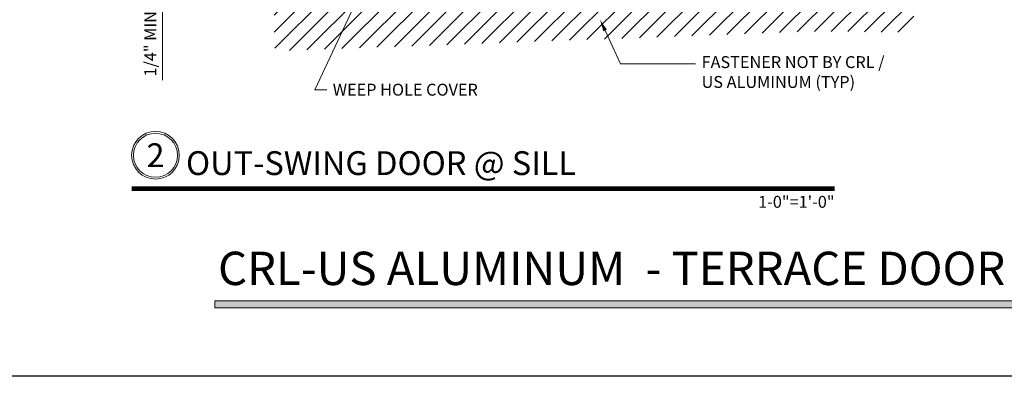
# Model space of a CAD drawing. Units: inches. Extents: x 0 to 977, y -356 to 628.
# Drawn here: x 771 to 782, y -30 to -26 of the extents above; entities that cross this region are included whole.
import ezdxf
from ezdxf import colors
from ezdxf.entities.mleader import LeaderData, LeaderLine
from ezdxf.enums import TextEntityAlignment as Align
from ezdxf.math import Vec2, Vec3

# ---------------------------------------------------------------- set-up
doc = ezdxf.new("R2010")
doc.units = ezdxf.units.IN
doc.header["$MEASUREMENT"] = 0
doc.layers.get('Defpoints').update_dxf_attribs({"color": 250})
for name, color, linetype, lineweight in [('By Others', 15, 'Continuous', 5), ('Dimensions', 74, 'Continuous', 9), ('Dimensions @ 1 (1)', 74, 'Continuous', 9), ('TEXT', 102, 'Continuous', 5), ('TEXT @ 1', 102, 'Continuous', 5)]:
    doc.layers.add(name, color=color, linetype=linetype, lineweight=lineweight)
doc.styles.get("Standard").update_dxf_attribs({"font": 'arial.ttf'})
doc.dimstyles.new('CRL$0', dxfattribs={"dimtxt": 0.125, "dimasz": 0.125, "dimexe": 0.125, "dimexo": 0.0625, "dimgap": 0.0625, "dimtad": 1, "dimdec": 4, "dimzin": 3, "dimdsep": 46, "dimlunit": 5, "dimtxsty": 'Standard', "dimblk": 'ARCHTICK', "dimcen": 0, "dimclrd": 256, "dimclre": 256, "dimclrt": 256, "dimadec": 8, "dimazin": 0, "dimtfac": 1, "dimtdec": 4, "dimtofl": 0, "dimtmove": 0, "dimatfit": 3, "dimfxl": 0, "dimfrac": 2, "dimtolj": 1, "dimtzin": 0, "dimlwd": -1, "dimlwe": -1, "dimarcsym": 0})

# ---------------------------------------------------------------- blocks, each defined once
blk = doc.blocks.new('*U101')
at = {"const_width": 0.05}
blk.add_lwpolyline([(0, 0), (7.367, 0)], dxfattribs=at)
at = {"ltscale": 0.25}
for radius in [0.25, 0.231]:
    blk.add_circle((0.25, 0.35), radius, dxfattribs=at)
at = {"ltscale": 0.25, "flags": 8}
for tag, p in [('VIEWNAME2', (0.57, 0.439)), ('VIEWNAME1', (0.57, 0.064))]:
    blk.add_attdef(tag, text='', height=0.25, dxfattribs=at).set_placement(p, align=Align.BOTTOM_LEFT)
at = {"flags": 8}
blk.add_attdef('#', text='', height=0.25, dxfattribs=at).set_placement((0.25, 0.35), align=Align.MIDDLE_CENTER)
at = {"ltscale": 0.25, "flags": 8}
blk.add_attdef('ARCH_REF:', text='', height=0.125, dxfattribs=at).set_placement((0, -0.076), align=Align.TOP_LEFT)
blk.add_attdef('SCALE', text='', height=0.125, dxfattribs=at).set_placement((7.367, -0.076), align=Align.TOP_RIGHT)
blk = doc.blocks.new('_ArchTick')
at = {"color": 0, "linetype": 'ByBlock', "const_width": 0.15}
blk.add_lwpolyline([(-0.5, -0.5), (0.5, 0.5)], dxfattribs=at)
blk = doc.blocks.new('*D549')
at = {"layer": 'Defpoints', "color": 0, "transparency": 16777216}
for p in [(772.824, -25.491), (772.824, -25.741), (772.824, -25.741)]:
    blk.add_point(p, dxfattribs=at)
at = {"layer": 'Dimensions', "transparency": 16777216}
for p, q in [((772.762, -25.491), (772.699, -25.491)), ((772.824, -25.491), (772.824, -25.741)), ((772.762, -25.741), (772.699, -25.741)), ((772.824, -25.741), (772.824, -26.678))]:
    blk.add_line(p, q, dxfattribs=at)
at = {"layer": 'Dimensions', "transparency": 16777216, "xscale": 0.125, "yscale": 0.125, "zscale": 0.125}
for p, rotation in [((772.824, -25.491), 90), ((772.824, -25.741), 270)]:
    blk.add_blockref('_ArchTick', p, dxfattribs=dict(at, rotation=rotation))
at = {"layer": 'Dimensions', "transparency": 16777216, "insert": (772.697, -26.272), "char_height": 0.125, "attachment_point": 5, "rotation": 90, "bg_fill": 3, "box_fill_scale": 1.25, "bg_fill_color": 256, "bg_fill_true_color": 13158600, "bg_fill_transparency": 0}
blk.add_mtext('\\A1;1/4" MIN.', dxfattribs=at)
blk = doc.blocks.new('*U462')
at = {"transparency": 33554687}
blk.add_lwpolyline([(0, 23.065), (31.94, 23.065), (31.94, 0), (0, 0)], close=True, dxfattribs=at)
blk.add_attdef('PAGE_NUMBER_001', text='', height=0.5, dxfattribs=at).set_placement((0.25, 22.565), align=Align.MIDDLE_LEFT)

msp = doc.modelspace()

# ---------------------------------------------------------------- hatches: boundary and pattern name
at = {"layer": 'By Others'}
h = msp.add_hatch(dxfattribs=at)
h.set_pattern_fill('ANSI31', color=256)
h.set_pattern_definition([(45, (257.15738, -118.39185), (-0.088388348, 0.088388348), [])])
h.paths.add_polyline_path([(780.700749, -26.177227), (780.700749, -25.740558), (773.994186, -25.740558), (773.994186, -26.177227), (774.002266, -26.37129), (779.696262, -26.163296)])
at = {"layer": 'TEXT'}
msp.add_hatch(color=256, dxfattribs=at).paths.add_polyline_path([(773.372696, -28.993437), (799.860142, -28.993437), (799.860142, -29.067035), (773.372696, -29.067035)])

# ---------------------------------------------------------------- linework, layer by layer
msp.add_lwpolyline([(773.372696, -28.993437), (799.860142, -28.993437), (799.860142, -29.067035), (773.372696, -29.067035)], close=True, dxfattribs=at)

# ---------------------------------------------------------------- block references
at = {"layer": 'TEXT @ 1'}
ref = msp.add_blockref('*U101', (772.501632, -27.814978), dxfattribs=at)
ref.add_attrib('SCALE', '1-0"=1\'-0"', dxfattribs={"layer": '0', "ltscale": 0.25, "height": 0.125, "flags": 8}).set_placement((779.868876, -27.891378), align=Align.TOP_RIGHT)
ref.add_attrib('VIEWNAME1', 'OUT-SWING DOOR @ SILL', dxfattribs={"layer": '0', "ltscale": 0.25, "height": 0.25, "flags": 8}).set_placement((773.071532, -27.750778), align=Align.BOTTOM_LEFT)
ref.add_attrib('#', '2', dxfattribs={"layer": '0', "height": 0.25, "flags": 8}).set_placement((772.751632, -27.464978), align=Align.MIDDLE_CENTER)

# ---------------------------------------------------------------- texts
at = {"layer": 'TEXT'}
msp.add_text('CRL-US ALUMINUM  - TERRACE DOOR - SERIES 900  - DOOR AND SIDELIGHT DETAILS', height=0.35, dxfattribs=at).set_placement((773.407248, -28.827146))

# ---------------------------------------------------------------- dimensions: what is measured, and where the dimension line sits
at = {"layer": 'Dimensions @ 1 (1)', "transparency": 33554687}
dim = msp.add_linear_dim(base=(772.824028, -25.740558), p1=(772.824028, -25.490558), p2=(772.824028, -25.740558), angle=90, text='<> MIN.', dimstyle='CRL$0', override={"dimscale": 1, "dimpost": '"', "dimtix": 0, "dimtofl": 0, "dimtmove": 0, "dimatfit": 3}, dxfattribs=at)
dim.commit()
dim.dimension.update_dxf_attribs({"geometry": '*D549', "text_midpoint": (772.696896, -26.271893)})

# ---------------------------------------------------------------- next in the draw order: leaders
ml = msp.add_multileader_mtext('Standard', dxfattribs=at)
ml.set_content('WEEP HOLE COVER', color=256)
ml.set_leader_properties(color=256, linetype='ByLayer', lineweight=-1)
ml.build(insert=Vec2(0, 0))
ml.multileader.update_dxf_attribs({"dogleg_length": 0.125, "arrow_head_size": 0.125})
ctx = ml.context
ctx.base_point, ctx.char_height, ctx.arrow_head_size, ctx.landing_gap_size, ctx.plane_origin = Vec3(774.547082, -26.778031), 0.125, 0.125, 0.0625, Vec3(772.921271, -27.219063)
notes = []
notes.append((ctx, [(1, (1, 1, 0), (774.422082, -26.778031), (1, 0), 0.125, [(0, [(775.058518, -25.418579)], 0, [])])]))
ctx.mtext.insert, ctx.mtext.flow_direction = Vec3(774.609582, -26.714465), 5
ctx.mtext.has_bg_fill, ctx.mtext.bg_color, ctx.mtext.bg_scale_factor, ctx.mtext.bg_transparency, ctx.mtext.use_window_bg_color = 1, -1027028792, 1.5, 0, 1
ml = msp.add_multileader_mtext('Standard', dxfattribs=at)
ml.set_content('FASTENER NOT BY CRL / \\PUS ALUMINUM (TYP)', color=256)
ml.set_leader_properties(color=256, linetype='ByLayer', lineweight=-1)
ml.build(insert=Vec2(0, 0))
ml.multileader.update_dxf_attribs({"dogleg_length": 0.125, "arrow_head_size": 0.125})
ctx = ml.context
ctx.base_point, ctx.char_height, ctx.arrow_head_size, ctx.landing_gap_size, ctx.plane_origin = Vec3(778.412839, -26.50597), 0.125, 0.125, 0.0625, Vec3(777.626959, -27.512338)
notes.append((ctx, [(0, (1, 1, 0), (777.626959, -26.50597), (1, 0), 0.785879, [(0, [(777.411441, -26.042123)], 0, [])])]))
ctx.mtext.insert, ctx.mtext.flow_direction = Vec3(778.475339, -26.425095), 5
ctx.mtext.has_bg_fill, ctx.mtext.bg_color, ctx.mtext.bg_scale_factor, ctx.mtext.bg_transparency, ctx.mtext.use_window_bg_color = 1, -1027028792, 1.5, 0, 1
for ctx, leaders in notes:
    for number, flags, end, landing, length, lines in leaders:
        leader = LeaderData()
        leader.index, (leader.has_last_leader_line, leader.has_dogleg_vector, leader.attachment_direction) = number, flags
        leader.last_leader_point, leader.dogleg_vector, leader.dogleg_length = Vec3(end), Vec3(landing), length
        for number, points, colour, breaks in lines:
            line = LeaderLine()
            line.index, line.vertices, line.color, line.breaks = number, Vec3.list(points), colors.encode_raw_color(colour), breaks
            leader.lines.append(line)
        ctx.leaders.append(leader)

# ---------------------------------------------------------------- next in the draw order: block references
at = {"layer": 'Defpoints', "transparency": 33554687}
msp.add_blockref('*U462', (770.646419, -29.785), dxfattribs=at)

doc.saveas('drawing.dxf')
